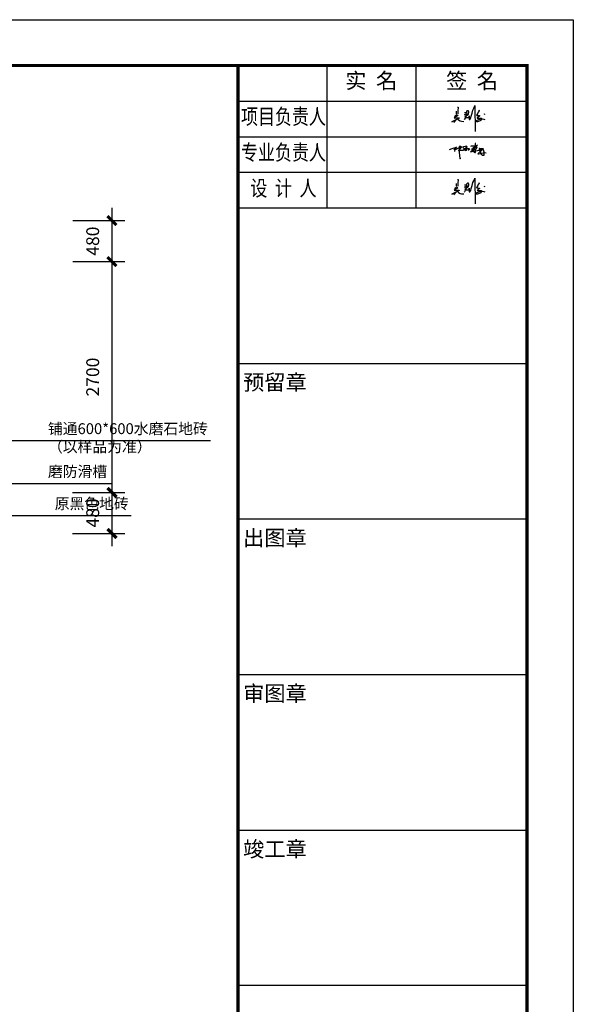
# Model space of a CAD drawing. Extents: x 5594612 to 6719620, y 267000 to 514200.
# Drawn here: x 6293789 to 6300265, y 393024 to 404544 of the extents above; entities that cross this region are included whole.
import ezdxf
from ezdxf.enums import TextEntityAlignment as Align

# ---------------------------------------------------------------- set-up
doc = ezdxf.new("R2010")
doc.units = 0
doc.header["$LTSCALE"] = 1000
doc.header["$MEASUREMENT"] = 0
doc.layers.get('0').update_dxf_attribs({"color": 254, "linetype": 'CONTINUOUS'})
doc.layers.get('Defpoints').update_dxf_attribs({"linetype": 'CONTINUOUS'})
doc.layers.add('PUB_HATCH', color=37, linetype='CONTINUOUS', lineweight=9)
doc.layers.add('WINDOW', color=4, linetype='CONTINUOUS')
doc.layers.add('细线层', color=250, linetype='CONTINUOUS')
doc.styles.add('Huarun_ziti', font='GBXWXT.shx', dxfattribs={"width": 0.7, "bigfont": 'GBHZFS.shx'})
doc.styles.add('夏建东', font='txt', dxfattribs={"width": 0.85})
doc.styles.add('工程数字化管理', font='txt')
doc.styles.add('工程数字化管理0.8', font='txt', dxfattribs={"width": 0.8})
doc.dimstyles.new('DIMN150', dxfattribs={"dimscale": 150, "dimtxt": 1, "dimasz": 0.5, "dimexe": 1, "dimexo": 0, "dimgap": 1, "dimtad": 1, "dimdec": 0, "dimzin": 0, "dimdsep": 46, "dimtxsty": 'Huarun_ziti', "dimblk": 'NONE', "dimcen": 0, "dimdle": 1, "dimclrt": 7, "dimazin": 0, "dimtfac": 1, "dimtdec": 0, "dimtix": 1, "dimtmove": 2, "dimatfit": 3, "dimfxl": 0, "dimtvp": 1, "dimtolj": 1, "dimtzin": 0, "dimarcsym": 0})

# ---------------------------------------------------------------- blocks, each defined once
blk = doc.blocks.new('_archtick')
blk.add_line((-150, 0), (150, 0))
at = {"const_width": 50}
blk.add_lwpolyline([(-70, -70), (70, 70)], dxfattribs=at)
blk = doc.blocks.new('*D4341')
at = {"layer": 'Defpoints', "color": 0}
for p in [(6294409, 402193), (6294409, 401713), (6294868, 401713)]:
    blk.add_point(p, dxfattribs=at)
at = {"layer": 'PUB_HATCH', "color": 0, "lineweight": -2}
for p, q in [((6294868, 402343), (6294868, 401563)), ((6294409, 402193), (6295018, 402193)), ((6294868, 402193), (6294868, 402193)), ((6294409, 401713), (6295018, 401713)), ((6294868, 401713), (6294868, 401712))]:
    blk.add_line(p, q, dxfattribs=at)
at = {"layer": 'PUB_HATCH', "color": 0, "linetype": 'ByBlock', "lineweight": -2, "xscale": 0.75, "yscale": 0.75, "zscale": 0.75}
for p, rotation in [((6294868, 402193), 270), ((6294868, 401713), 90)]:
    blk.add_blockref('_archtick', p, dxfattribs=dict(at, rotation=rotation))
at = {"layer": 'PUB_HATCH', "color": 7, "insert": (6294643, 401953), "char_height": 150, "attachment_point": 5, "rotation": 90, "style": 'Huarun_ziti'}
blk.add_mtext('\\A1;480', dxfattribs=at)
blk = doc.blocks.new('*D4342')
at = {"layer": 'Defpoints', "color": 0}
for p in [(6294409, 401713), (6294408, 399013), (6294868, 399013)]:
    blk.add_point(p, dxfattribs=at)
at = {"layer": 'PUB_HATCH', "color": 0, "lineweight": -2}
for p, q in [((6294868, 401863), (6294868, 398863)), ((6294409, 401713), (6295018, 401713)), ((6294408, 399013), (6295018, 399013))]:
    blk.add_line(p, q, dxfattribs=at)
at = {"layer": 'PUB_HATCH', "color": 0, "linetype": 'ByBlock', "lineweight": -2, "xscale": 0.75, "yscale": 0.75, "zscale": 0.75}
for p, rotation in [((6294868, 401713), 90), ((6294868, 399013), 270)]:
    blk.add_blockref('_archtick', p, dxfattribs=dict(at, rotation=rotation))
at = {"layer": 'PUB_HATCH', "color": 7, "insert": (6294643, 400363), "char_height": 150, "attachment_point": 5, "rotation": 90, "style": 'Huarun_ziti'}
blk.add_mtext('\\A1;2700', dxfattribs=at)
blk = doc.blocks.new('*D4343')
at = {"layer": 'Defpoints', "color": 0}
for p in [(6294408, 399013), (6294408, 398533), (6294868, 398533)]:
    blk.add_point(p, dxfattribs=at)
at = {"layer": 'PUB_HATCH', "color": 0, "lineweight": -2}
for p, q in [((6294868, 399163), (6294868, 398383)), ((6294408, 399013), (6295018, 399013)), ((6294868, 399013), (6294868, 399013)), ((6294408, 398533), (6295018, 398533)), ((6294868, 398533), (6294868, 398532))]:
    blk.add_line(p, q, dxfattribs=at)
at = {"layer": 'PUB_HATCH', "color": 0, "linetype": 'ByBlock', "lineweight": -2, "xscale": 0.75, "yscale": 0.75, "zscale": 0.75}
for p, rotation in [((6294868, 399013), 270), ((6294868, 398533), 90)]:
    blk.add_blockref('_archtick', p, dxfattribs=dict(at, rotation=rotation))
at = {"layer": 'PUB_HATCH', "color": 7, "insert": (6294643, 398773), "char_height": 150, "attachment_point": 5, "rotation": 90, "style": 'Huarun_ziti'}
blk.add_mtext('\\A1;480', dxfattribs=at)
blk = doc.blocks.new('工程数字化管理')
at = {"color": 0}
blk.add_line((6500, 0), (6500, 0), dxfattribs=at)
at = {"layer": '细线层', "color": 0, "linetype": 'ByBlock'}
for p, q in [((0, -20700), (0, 0)), ((0, 0), (6500, 0)), ((2000, 0), (2000, -3200)), ((4000, 0), (4000, -3200)), ((6500, 0), (6500, -20700)), ((0, -800), (6500, -800)), ((0, -1600), (6500, -1600)), ((0, -2400), (6500, -2400)), ((0, -3200), (6500, -3200)), ((0, -6700), (6500, -6700)), ((0, -10200), (6500, -10200)), ((0, -13700), (6500, -13700)), ((0, -17200), (6500, -17200)), ((6500, -20700), (0, -20700))]:
    blk.add_line(p, q, dxfattribs=at)
at = {"layer": '细线层', "color": 0, "linetype": 'ByBlock', "style": '工程数字化管理'}
for s, p in [('实  名', (2997, -385)), ('签  名', (5264, -385))]:
    blk.add_text(s, height=350, dxfattribs=at).set_placement(p, align=Align.MIDDLE)
at = {"layer": '细线层', "color": 0, "linetype": 'ByBlock', "style": '工程数字化管理0.8', "width": 0.8}
for s, p in [('项目负责人', (1022, -1191)), ('专业负责人', (1022, -1997)), ('设  计  人', (1022, -2803))]:
    blk.add_text(s, height=350, dxfattribs=at).set_placement(p, align=Align.MIDDLE)
at = {"layer": '细线层', "color": 0, "linetype": 'ByBlock', "style": '工程数字化管理'}
for s, p in [('预留章', (114, -7126)), ('出图章', (114, -10626)), ('审图章', (114, -14126)), ('竣工章', (114, -17626))]:
    blk.add_text(s, height=350, dxfattribs=at).set_placement(p, align=Align.MIDDLE_LEFT)
blk = doc.blocks.new('ggfdgdf')
for p, q in [((28706, -289179), (28706, -289453)), ((28901, -288582), (29013, -288605)), ((28960, -289196), (28923, -289595)), ((29013, -288605), (28960, -289196)), ((30254, -289451), (30285, -289246)), ((30285, -289246), (30380, -289103)), ((30380, -289103), (30427, -289076)), ((30427, -289076), (30472, -289100)), ((30472, -289100), (30513, -289269)), ((31060, -289481), (31160, -289020)), ((31160, -289020), (31308, -288756)), ((31308, -288756), (31461, -288414)), ((31461, -288414), (31484, -288363)), ((31484, -288363), (31489, -292188)), ((32095, -289117), (31975, -289338)), ((32047, -289006), (32095, -289117)), ((29115, -290219), (28037, -290745)), ((28037, -290745), (28815, -290366)), ((28815, -290366), (28354, -290846)), ((28354, -290846), (28815, -290366)), ((28916, -289813), (28420, -290233)), ((28420, -290233), (28737, -290173)), ((28472, -289882), (28666, -289760)), ((28603, -290013), (28472, -289882)), ((28666, -289760), (28809, -289729)), ((28706, -289453), (28706, -289567)), ((28706, -289567), (28751, -289596)), ((28737, -290173), (29033, -290151)), ((28809, -289729), (28898, -289750)), ((28815, -290366), (28954, -290298)), ((28898, -289750), (28916, -289813)), ((28954, -290298), (28954, -290421)), ((28954, -290421), (29056, -290487)), ((29033, -290151), (29126, -290173)), ((29056, -290487), (29298, -290644)), ((29126, -290173), (29115, -290219)), ((29298, -290644), (29499, -290691)), ((29499, -290691), (29847, -290723)), ((29918, -290389), (29867, -290471)), ((30081, -290131), (29918, -290389)), ((29934, -289723), (30068, -289675)), ((30054, -289687), (29934, -289723)), ((29940, -289380), (30208, -289389)), ((29967, -290035), (30077, -289990)), ((30234, -289543), (30054, -289687)), ((30068, -289675), (30144, -289615)), ((30077, -289990), (30175, -289940)), ((30175, -289940), (30081, -290131)), ((30081, -290131), (30634, -290131)), ((30144, -289615), (30334, -289615)), ((30150, -289636), (30150, -289610)), ((30150, -289718), (30150, -289636)), ((30175, -289940), (30150, -289718)), ((30319, -289811), (30175, -289940)), ((30208, -289389), (30254, -289451)), ((30254, -289451), (30234, -289543)), ((30460, -289684), (30319, -289811)), ((30334, -289615), (30460, -289615)), ((30488, -289552), (30460, -289615)), ((30460, -289615), (30460, -289684)), ((30500, -289427), (30488, -289552)), ((30513, -289269), (30500, -289427)), ((30634, -290131), (30634, -289886)), ((30634, -289886), (30634, -290418)), ((30634, -290418), (30712, -290418)), ((30712, -290418), (30847, -290193)), ((30847, -290193), (30926, -289931)), ((30926, -289931), (31060, -289481)), ((31558, -290672), (31583, -290594)), ((31558, -290736), (31558, -290672)), ((31583, -290594), (31789, -290522)), ((31771, -289713), (31719, -289770)), ((31719, -289770), (31771, -289817)), ((31908, -289461), (31771, -289713)), ((31771, -289817), (31899, -289850)), ((31789, -290522), (31962, -290462)), ((31857, -290145), (31804, -290199)), ((31804, -290199), (31804, -290226)), ((31804, -290226), (31872, -290226)), ((31944, -290084), (31857, -290145)), ((31992, -290699), (31871, -290748)), ((31872, -290226), (32063, -290226)), ((31899, -289850), (32094, -289850)), ((31975, -289338), (31908, -289461)), ((32088, -289984), (31944, -290084)), ((31962, -290462), (32068, -290425)), ((32107, -290653), (31992, -290699)), ((32063, -290226), (32315, -290226)), ((32068, -290425), (32232, -290368)), ((32141, -289905), (32088, -289984)), ((32094, -289850), (32162, -289850)), ((32239, -290600), (32107, -290653)), ((32162, -289850), (32141, -289905)), ((32232, -290368), (32322, -290337)), ((32363, -290550), (32239, -290600)), ((32315, -290226), (32407, -290226)), ((32322, -290337), (32608, -290337)), ((32407, -290477), (32363, -290550)), ((32407, -290226), (32445, -290256)), ((32445, -290415), (32407, -290477)), ((32445, -290256), (32445, -290348)), ((32445, -290348), (32445, -290415)), ((32608, -290337), (32776, -290369)), ((32776, -290369), (32929, -290432)), ((32860, -289544), (32908, -289674)), ((31636, -290741), (31558, -290736)), ((31744, -290748), (31636, -290741)), ((31871, -290748), (31744, -290748))]:
    blk.add_line(p, q)
blk = doc.blocks.new('gfgdfgdfgdf')
for p, q in [((23379, -288911), (23764, -288760)), ((23764, -288760), (24063, -288643)), ((24024, -288945), (24394, -288537)), ((24063, -288643), (24405, -288637)), ((24177, -288933), (24105, -289183)), ((24130, -288549), (24160, -288680)), ((24160, -288680), (24167, -288901)), ((24167, -288901), (24171, -288954)), ((24171, -288954), (25031, -288530)), ((24272, -288718), (24177, -288933)), ((24394, -288537), (24272, -288718)), ((24897, -288881), (24684, -289067)), ((24684, -289067), (24866, -289030)), ((25001, -288457), (24817, -288457)), ((24817, -288457), (24824, -288955)), ((24824, -288955), (24828, -289278)), ((24866, -289030), (25051, -288993)), ((25042, -288707), (24897, -288881)), ((25055, -288487), (25001, -288457)), ((25031, -288530), (25055, -288487)), ((25171, -288454), (25042, -288707)), ((25051, -288993), (25336, -288993)), ((25336, -288993), (25578, -288881)), ((25473, -288502), (25363, -288566)), ((25363, -288566), (25363, -288610)), ((25363, -288610), (25410, -288661)), ((25410, -288661), (25504, -288728)), ((25695, -288453), (25473, -288502)), ((25504, -288728), (25539, -288753)), ((25539, -288753), (25633, -288889)), ((25578, -288881), (25807, -288664)), ((25633, -288889), (25658, -288988)), ((25658, -288988), (25698, -289055)), ((25878, -288413), (25695, -288453)), ((25698, -289055), (25730, -289109)), ((25730, -289109), (25765, -289088)), ((25765, -289088), (25784, -288911)), ((25784, -288788), (25809, -288761)), ((25784, -288911), (25784, -288788)), ((25807, -288664), (25989, -288523)), ((25864, -288503), (25869, -288763)), ((25869, -288763), (25869, -288990)), ((25869, -288990), (25898, -289075)), ((25965, -288448), (25878, -288413)), ((25898, -289075), (25936, -288910)), ((25936, -288910), (25990, -288801)), ((25989, -288523), (25965, -288448)), ((25990, -288801), (26060, -288748)), ((26060, -288748), (26156, -288748)), ((26189, -289018), (26139, -289018)), ((26156, -288748), (26242, -288764)), ((26266, -288983), (26189, -289018)), ((26242, -288764), (26299, -288821)), ((26297, -288939), (26266, -288983)), ((26317, -288869), (26297, -288939)), ((26299, -288821), (26317, -288869)), ((27087, -288840), (26509, -289272)), ((26509, -289272), (27784, -289001)), ((26550, -288437), (26619, -288383)), ((26619, -288383), (26888, -288360)), ((26639, -288867), (26637, -288880)), ((26637, -288880), (26717, -288896)), ((27466, -288553), (26639, -288867)), ((26717, -288896), (26875, -288902)), ((27032, -288516), (26814, -288719)), ((26814, -288719), (27264, -288588)), ((26868, -288887), (26856, -288935)), ((26856, -288935), (26863, -289018)), ((26863, -289018), (26903, -289164)), ((26921, -288845), (26868, -288887)), ((26875, -288902), (27088, -288903)), ((26888, -288360), (27151, -288338)), ((26903, -289164), (27021, -289287)), ((27236, -288366), (27032, -288516)), ((27165, -288840), (27087, -288840)), ((27088, -288903), (27258, -288885)), ((27151, -288338), (27302, -288298)), ((27212, -288907), (27165, -288840)), ((27267, -288042), (27175, -288042)), ((27175, -288042), (27175, -288177)), ((27175, -288177), (27180, -288369)), ((27180, -288369), (27256, -288578)), ((27232, -289016), (27212, -288907)), ((27232, -289303), (27232, -289016)), ((27315, -288354), (27236, -288366)), ((27256, -288578), (27354, -288699)), ((27258, -288885), (27351, -288838)), ((27264, -288588), (27466, -288553)), ((27302, -288298), (27503, -288245)), ((27351, -288376), (27315, -288354)), ((27407, -288504), (27351, -288376)), ((27351, -288838), (27351, -288800)), ((27354, -288699), (27419, -288733)), ((27419, -288582), (27407, -288504)), ((27419, -288688), (27419, -288582)), ((27419, -288733), (27419, -288688)), ((27503, -288245), (27531, -288194)), ((28242, -288945), (27577, -289530)), ((27835, -288774), (27762, -288749)), ((27762, -288749), (27785, -288871)), ((27784, -289001), (28436, -288810)), ((27785, -288871), (27857, -289097)), ((27940, -288810), (27835, -288774)), ((27857, -289097), (27952, -289397)), ((28209, -288810), (27940, -288810)), ((28436, -288810), (28209, -288810)), ((28324, -288924), (28242, -288945)), ((28396, -288966), (28324, -288924)), ((28523, -289315), (28396, -288966)), ((24828, -289278), (24866, -289829)), ((24866, -289829), (24921, -290188)), ((24921, -290188), (24958, -290272)), ((24958, -290272), (24992, -290147)), ((27021, -289287), (27134, -289362)), ((27134, -289362), (27206, -289362)), ((27206, -289362), (27232, -289303)), ((27577, -289530), (27714, -289530)), ((27714, -289530), (27989, -289491)), ((27952, -289397), (28122, -289662)), ((27989, -289491), (28130, -289447)), ((28122, -289662), (28237, -289744)), ((28130, -289447), (28404, -289392)), ((28237, -289744), (28372, -289769)), ((28372, -289769), (28493, -289742)), ((28404, -289392), (28570, -289358)), ((28493, -289742), (28523, -289588)), ((28523, -289588), (28523, -289315)), ((28570, -289358), (28808, -289400))]:
    blk.add_line(p, q)
blk = doc.blocks.new('tgazhtfg')
at = {"layer": '细线层', "color": 0, "linetype": 'ByBlock'}
blk.add_lwpolyline([(0, 296.97), (420, 296.97), (420, 0), (0, 0)], close=True, dxfattribs=at)
at = {"layer": '细线层', "color": 0, "linetype": 'ByBlock', "const_width": 0.5}
blk.add_lwpolyline([(7.07, 7.05), (412.64, 7.05), (412.64, 289.7), (7.07, 289.7)], close=True, dxfattribs=at)
blk.add_lwpolyline([(366.71, 289.67), (366.71, 7.05)], dxfattribs=at)
at = {"layer": '细线层', "color": 0, "linetype": 'ByBlock'}
blk.add_lwpolyline([(375.14, 289.67), (412.64, 289.67), (412.64, 7.05), (375.14, 7.05)], dxfattribs=at)
at = {"color": 0}
for name, p, xscale, yscale, zscale in [('工程数字化管理', (366.71, 289.67), 0.007065814796008397, 0.007065814796008397, 0.007065814796008397), ('ggfdgdf', (370.64, 592.27), 0.001071428571392641, 0.001071428571392641, 0.001071428571392641), ('gfgdfgdfgdf', (375.28, 585.88), 0.001071428571392641, 0.001071428571392641, 0.001071428571392641), ('ggfdgdf', (370.64, 580.76), 0.001071428571392641, 0.001071428571392641, 0.001071428571392641)]:
    blk.add_blockref(name, p, dxfattribs=dict(at, xscale=xscale, yscale=yscale, zscale=zscale))

msp = doc.modelspace()

# ---------------------------------------------------------------- linework, layer by layer
at = {"color": 4}
for p, q in [((6291783, 399620.9), (6296019.2, 399620.9)), ((6291329, 399119.2), (6294857.7, 399119.2)), ((6290788.5, 398743.6), (6295094.3, 398743.6))]:
    msp.add_line(p, q, dxfattribs=at)

# ---------------------------------------------------------------- block references
at = {"layer": 'WINDOW', "color": 1, "xscale": 73.59495045119998, "yscale": 73.59495045119998, "zscale": 73.59495045119998}
msp.add_blockref('tgazhtfg', (6269354.8, 382688.4), dxfattribs=at)

# ---------------------------------------------------------------- texts
at = {"color": 4, "char_height": 127.008, "width": 3305.659, "attachment_point": 1, "style": '夏建东'}
for s, insert in [('\\A1;{\\W1;\\fSimHei|b0|i0|c134|p49;铺通600*600\\fSimSun|b0|i0|c134|p2;水磨石\\fSimHei|b0|i0|c134|p49;地砖\\P（以样品为准）}', (6294119.2, 399822.5)), ('\\A1;{\\W1;\\fSimHei|b0|i0|c134|p49;磨防滑槽}', (6294119.2, 399320.9)), ('\\A1;{\\W1;\\fSimHei|b0|i0|c134|p49;原黑色地砖}', (6294198.7, 398945.2))]:
    msp.add_mtext(s, dxfattribs=dict(at, insert=insert))

# ---------------------------------------------------------------- dimensions: what is measured, and where the dimension line sits
at = {"layer": 'PUB_HATCH', "color": 4}
for base, p1, p2, picture, middle in [((6294868.3, 401713), (6294408.6, 402192.7), (6294408.6, 401713), '*D4341', (6294643.3, 401952.8)), ((6294868.3, 399012.7), (6294408.6, 401713), (6294408.3, 399012.7), '*D4342', (6294643.3, 400362.8)), ((6294868.3, 398532.7), (6294408.3, 399012.7), (6294408.3, 398532.7), '*D4343', (6294643.3, 398772.7))]:
    dim = msp.add_linear_dim(base=base, p1=p1, p2=p2, angle=90, dimstyle='DIMN150', override={"dimtxt": 1, "dimasz": 0.005, "dimblk": 'archtick', "dimfxl": 8, "dimfxlon": 1, "dimarcsym": 1}, dxfattribs=at)
    dim.commit()
    dim.dimension.update_dxf_attribs({"geometry": picture, "text_midpoint": middle})

doc.saveas('drawing.dxf')
